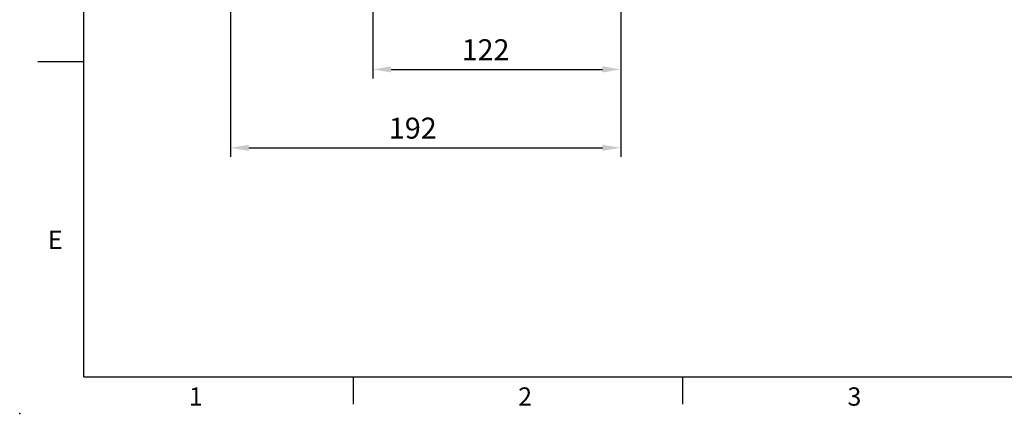
# Model space of a CAD drawing. Units: millimetres. Extents: x -32 to 1260, y -18 to 882.
# Drawn here: x -32 to 453, y -18 to 176 of the extents above; entities that cross this region are included whole.
import ezdxf
from ezdxf.enums import TextEntityAlignment as Align

# ---------------------------------------------------------------- set-up
doc = ezdxf.new("R2010")
doc.units = ezdxf.units.MM
doc.header["$LTSCALE"] = 5
doc.layers.add('DIM', color=3, linetype='Continuous')
doc.styles.add('ATTDEF', font='txt')
doc.styles.get("Standard").update_dxf_attribs({"font": 'simplex.shx'})
doc.dimstyles.new('L', dxfattribs={"dimscale": 4.5, "dimtxt": 2.3, "dimasz": 2, "dimexe": 1, "dimexo": 1, "dimgap": 1, "dimtad": 1, "dimdec": 3, "dimdsep": 46, "dimtxsty": 'Standard', "dimcen": 0, "dimclrd": 256, "dimclre": 256, "dimclrt": 256, "dimaunit": 1, "dimazin": 2, "dimtfac": 0.6, "dimtdec": 3, "dimtmove": 0, "dimatfit": 3, "dimfxl": 0, "dimtolj": 1, "dimarcsym": 0})

# ---------------------------------------------------------------- blocks, each defined once
blk = doc.blocks.new('GJA420')
at = {"color": 0}
for p, q in [((0, 0), (0, 192)), ((0, 34.5), (-5, 34.5)), ((0, 0), (275, 0)), ((29.5, -3), (29.5, 0)), ((65.5, -3), (65.5, 0))]:
    blk.add_line(p, q, dxfattribs=at)
blk.add_point((-7, -4), dxfattribs=at)
for s, p in [('E', (-3.91, 14)), ('1', (11.5, -3.16)), ('2', (47.5, -3.16)), ('3', (83.5, -3.16))]:
    blk.add_text(s, height=2, dxfattribs=at).set_placement(p)
at = {"color": 4, "style": 'ATTDEF'}
blk.add_attdef('料號', text='', height=2.5, dxfattribs=at).set_placement((120.5, 3), align=Align.MIDDLE_LEFT)
for tag, p in [('比例', (200.5, 3)), ('版本', (236.5, 3))]:
    blk.add_attdef(tag, text='', height=2.5, dxfattribs=at).set_placement(p, align=Align.MIDDLE_CENTER)
blk = doc.blocks.new('*D11')
at = {"layer": 'Defpoints', "color": 0}
for p in [(72.21, 279.91), (264.21, 229.74), (264.21, 112.84)]:
    blk.add_point(p, dxfattribs=at)
at = {"layer": 'DIM', "lineweight": -2}
for p, q in [((72.21, 275.41), (72.21, 108.34)), ((264.21, 225.24), (264.21, 108.34)), ((81.21, 112.84), (255.21, 112.84))]:
    blk.add_line(p, q, dxfattribs=at)
at = {"layer": 'DIM'}
for points in [[(81.21, 114.34), (81.21, 111.34), (72.21, 112.84)], [(255.21, 114.34), (255.21, 111.34), (264.21, 112.84)]]:
    blk.add_solid(points, dxfattribs=at)
at = {"layer": 'DIM', "insert": (161.9, 122.51), "char_height": 10.35, "attachment_point": 5}
blk.add_mtext('\\A1;192', dxfattribs=at)
blk = doc.blocks.new('*D17')
at = {"layer": 'Defpoints', "color": 0}
for p in [(264.21, 229.74), (142.21, 227.39), (264.21, 151.46)]:
    blk.add_point(p, dxfattribs=at)
at = {"layer": 'DIM', "lineweight": -2}
for p, q in [((142.21, 222.89), (142.21, 146.96)), ((264.21, 225.24), (264.21, 146.96)), ((151.21, 151.46), (255.21, 151.46))]:
    blk.add_line(p, q, dxfattribs=at)
at = {"layer": 'DIM'}
for points in [[(151.21, 152.96), (151.21, 149.96), (142.21, 151.46)], [(255.21, 152.96), (255.21, 149.96), (264.21, 151.46)]]:
    blk.add_solid(points, dxfattribs=at)
at = {"layer": 'DIM', "insert": (197.71, 161.13), "char_height": 10.35, "attachment_point": 5}
blk.add_mtext('\\A1;122', dxfattribs=at)

msp = doc.modelspace()

# ---------------------------------------------------------------- block references
at = {"layer": 'DIM', "xscale": 4.5, "yscale": 4.5, "zscale": 4.5}
msp.add_blockref('GJA420', (0, 0), dxfattribs=at)

# ---------------------------------------------------------------- dimensions: what is measured, and where the dimension line sits
at = {"layer": 'DIM'}
for base, p1, picture, middle in [((264.20984, 112.83757), (72.20984, 279.907262), '*D11', (161.901933, 112.83757)), ((264.20984, 151.458201), (142.20984, 227.388788), '*D17', (197.70984, 151.458201))]:
    dim = msp.add_linear_dim(base=base, p1=p1, p2=(264.20984, 229.740599), dimstyle='L', dxfattribs=at)
    dim.commit()
    dim.dimension.update_dxf_attribs({"geometry": picture, "text_midpoint": middle, "dimtype": 160})

doc.saveas('drawing.dxf')
